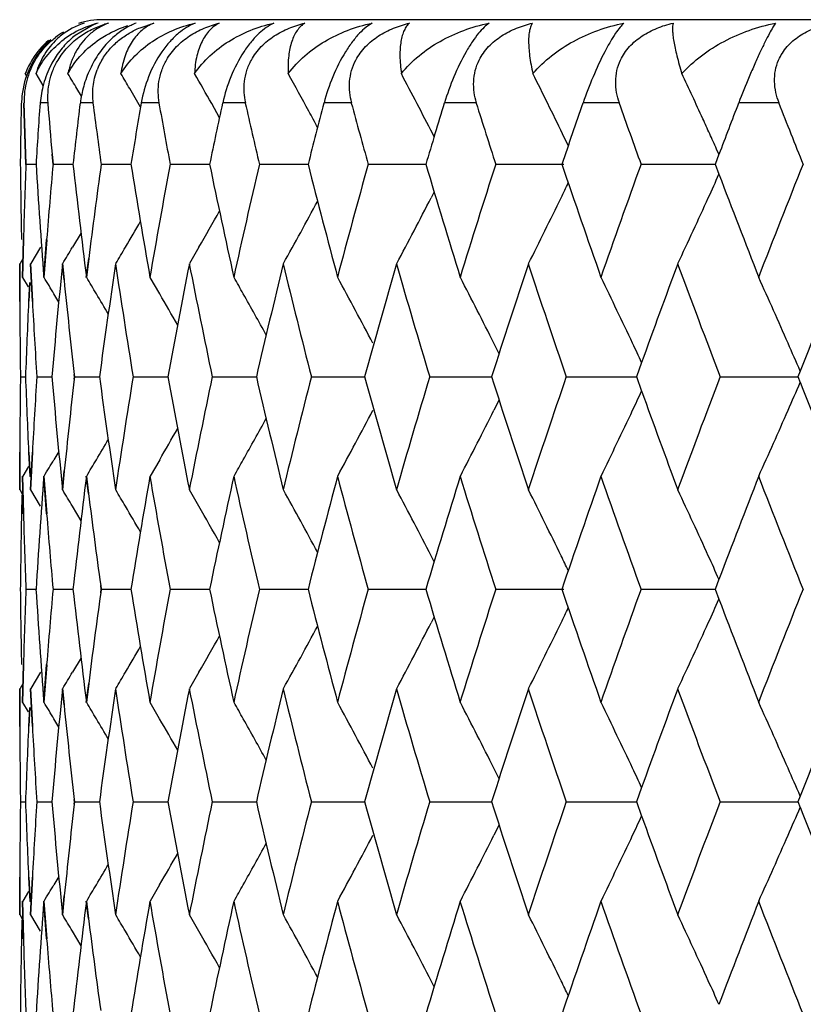
# Model space of a CAD drawing. Units: inches. Extents: x 0 to 11, y 0 to 8.5.
# Drawn here: x 4.9 to 5, y 6.4 to 6.5 of the extents above; entities that cross this region are included whole.
import ezdxf

# ---------------------------------------------------------------- set-up
doc = ezdxf.new("R2010")
doc.units = ezdxf.units.IN
doc.header["$LTSCALE"] = 0.605
doc.header["$MEASUREMENT"] = 0
doc.layers.get('0').update_dxf_attribs({"linetype": 'CONTINUOUS'})

msp = doc.modelspace()

# ---------------------------------------------------------------- linework, layer by layer
at = {"color": 7, "linetype": 'Continuous'}
for p, q in [((5.580115683200001, 6.4862493749), (4.9241156832, 6.4862493749)), ((4.9227746831, 6.4855590319), (4.920747437799999, 6.4843476958)), ((4.9285536541, 6.4852861328), (4.9301928649, 6.4858348398)), ((4.9149003886, 6.4795198803), (4.914752867, 6.479761877200001)), ((4.916903739499999, 6.4783309732), (4.9160366343, 6.479761877200001)), ((4.9214930464, 6.477060008400001), (4.920955906100001, 6.4779616226)), ((4.9146944794, 6.4725436499), (4.914572285899999, 6.4762331747)), ((4.9147356719, 6.4725598114), (4.9146134151, 6.4762493749)), ((4.9174958248, 6.4762493749), (4.9165567721, 6.4762493749)), ((4.9229248936, 6.4762493749), (4.9213677488, 6.4762493749)), ((4.9308593032, 6.4762493749), (4.9286959169, 6.4762493749)), ((4.9381037289, 6.4744675134), (4.9371518194, 6.4761553667)), ((4.9412386678, 6.4762493749), (4.9384855047, 6.4762493749)), ((4.953983994200001, 6.4762493749), (4.9506620076, 6.4762493749)), ((4.968998282699999, 6.4762493749), (4.965132755, 6.4762493749)), ((4.9861672656, 6.4762493749), (4.9817876157, 6.4762493749)), ((5.0053602766, 6.4762493749), (5.0004998363, 6.4762493749)), ((4.9148300734, 6.4688541623), (4.9146944794, 6.4725436499)), ((4.9148713266, 6.4688702849), (4.9147356719, 6.4725598114)), ((4.9638997802, 6.4721827249), (4.9637238587, 6.4725248176)), ((4.980018365299999, 6.471113045599999), (4.9793329778, 6.4725248176)), ((4.918080073, 6.4688541623), (4.9179718085, 6.4700839689)), ((4.9181233675, 6.4688702849), (4.9180150922, 6.4701001045)), ((4.9981309746, 6.4700676787), (4.9976640392, 6.4688541623)), ((4.9981314312, 6.470068039), (4.9978457688, 6.4707005089)), ((4.9148713266, 6.4688702849), (4.9160723214, 6.4688702668)), ((4.9181233675, 6.4688702849), (4.920516167200001, 6.468870251)), ((4.9239172917, 6.4688702849), (4.9274837482, 6.468870237000001)), ((4.9322090038, 6.4688702849), (4.9369220948, 6.4688702241)), ((4.9429353989, 6.4688702849), (4.9487591522, 6.468870212200001)), ((4.9560148426, 6.4688702849), (4.962904957, 6.468870200900001)), ((4.9713477926, 6.4688702849), (4.9794666607, 6.4688701875)), ((4.9888175557, 6.4688702849), (4.9976753522, 6.468870179600001)), ((4.9976640808, 6.4688863477), (4.9981311899, 6.467673629400001)), ((4.963899634200001, 6.4655590025), (4.9635351616, 6.4648490098)), ((4.9214698337, 6.4606413961), (4.9204296457, 6.458897439099999)), ((4.9143970888, 6.4552772403), (4.914521222, 6.4598135737)), ((4.9144373843, 6.4552612614), (4.9145617643, 6.4597975763)), ((4.9165944036, 6.4588974822), (4.9154018753, 6.4569349626)), ((4.9169649168, 6.4552772403), (4.9173166207, 6.4598136658)), ((4.9170073201, 6.4552612614), (4.9173592451, 6.4597976684)), ((4.9356244679, 6.4588974822), (4.9344995774, 6.4569349626)), ((4.914086463399999, 6.4523824291), (4.9140764666, 6.4569189458)), ((4.9144645045, 6.4575067797), (4.9141156832, 6.4569349626)), ((4.9141258308, 6.4523984199), (4.9141156832, 6.4569349626)), ((4.9155986423, 6.4523825462), (4.9153603901, 6.4569189458)), ((4.9156402473, 6.452398537100001), (4.9154018753, 6.4569349626)), ((4.9194040518, 6.454973645700001), (4.9192072247, 6.4569189458)), ((4.9194478296, 6.4549896504), (4.9192506627, 6.4569349626)), ((4.9220834444, 6.4552772403), (4.9223692722, 6.457545468099999)), ((4.9221276328, 6.4552612614), (4.9224135542, 6.4575294811)), ((4.9151341324, 6.4541196321), (4.9144373843, 6.4552612614)), ((4.915253534100001, 6.4546507805), (4.915146893, 6.4523826125)), ((4.9152902716, 6.454666783), (4.9151837232, 6.452398603400001)), ((4.9309010429, 6.4532988939), (4.9297593539, 6.4552612614)), ((4.9187969052, 6.452296818300001), (4.9181941311, 6.4532988505)), ((4.9717024451, 6.4460990237), (4.9710774775, 6.4473473656)), ((4.9888202831, 6.4450276813), (4.9881993551, 6.4433099133)), ((4.988833761, 6.4450436534), (4.9882126051, 6.4433258852)), ((4.9206610665, 6.4433099133), (4.9206267789, 6.4436126348)), ((4.920704847900001, 6.4433258852), (4.920670837699999, 6.443628606799999)), ((5.0078939614, 6.444004623500001), (5.0076136467, 6.4433099133)), ((4.9142070023, 6.4433258852), (4.9148078968, 6.4433258872)), ((4.9161775792, 6.4433258852), (4.9179761583, 6.443325890900001)), ((4.9206267427, 6.443039155), (4.9206610325, 6.4433418697)), ((4.9206708389, 6.443023169), (4.920704847900001, 6.4433258852)), ((4.920704847900001, 6.4433258852), (4.9236874875, 6.4433258942)), ((4.9277543531, 6.4433258852), (4.9318982529, 6.4433258971)), ((4.9372724439, 6.4433258852), (4.9425460295, 6.4433258998)), ((4.9491866819, 6.4433258852), (4.9555499594, 6.4433259023)), ((4.9634063925, 6.4433258852), (4.9708107803, 6.4433259046)), ((4.9798233551, 6.4433258852), (4.9882125876, 6.4433259069)), ((4.9881993447, 6.4433418697), (4.9888336988, 6.4416082581)), ((4.9983126268, 6.4433258852), (5.0076228264, 6.443325909099999)), ((5.0076136395, 6.4433418697), (5.0078939267, 6.4426472215)), ((4.9717017428, 6.4405533704), (4.9710774862, 6.439304729500001)), ((4.9140763147, 6.429732651799999), (4.914086345, 6.4342690237)), ((4.9141156832, 6.429716572899999), (4.9141258299, 6.434252985)), ((4.9151467823, 6.434269060599999), (4.915286207699999, 6.431323914)), ((4.9151837226, 6.434253021900001), (4.9153235793, 6.4313078498)), ((4.9153602295, 6.429732651799999), (4.915598518299999, 6.4342691158)), ((4.9154018753, 6.429716572899999), (4.9156402475, 6.4342530771)), ((4.918796861100001, 6.4343550359), (4.9181942018, 6.4333532046)), ((4.9187961651, 6.4343554677), (4.918194284, 6.433353161499999)), ((4.9309010705, 6.4333532046), (4.9297593539, 6.431390695299999)), ((4.9151334382, 6.4325327648), (4.9144373843, 6.431390695299999)), ((4.9192070566, 6.429732651799999), (4.9194369299, 6.432000899099999)), ((4.9192506627, 6.429716572899999), (4.9194805589, 6.4319848414)), ((4.9145210956, 6.4268381255), (4.9143969962, 6.4313746801)), ((4.9145617718, 6.426854175599999), (4.9144373843, 6.431390695299999)), ((4.9173164864, 6.4268382072), (4.9169648193, 6.4313746801)), ((4.9173592517, 6.4268542573), (4.9170073201, 6.431390695299999)), ((4.9223456101, 6.4292917948), (4.922083342900001, 6.4313746801)), ((4.9223901932, 6.4293078254), (4.9221276328, 6.431390695299999)), ((4.9144651143, 6.429145134400001), (4.9141156832, 6.429716572899999)), ((4.9165943179, 6.4277543197), (4.9154018753, 6.429716572899999)), ((4.9356243631, 6.4277543197), (4.9344995774, 6.429716572899999)), ((4.9143446752, 6.429106458300001), (4.9142949993, 6.426838233400001)), ((4.9143827956, 6.4291224902), (4.9143332768, 6.4268542836)), ((4.9214700465, 6.4260103059), (4.9204294126, 6.4277542761)), ((4.963900192, 6.421093227999999), (4.9635349759, 6.4218029982)), ((4.9981310917, 6.4189781653), (4.997663902699999, 6.417765303099999)), ((4.9148713393, 6.4177814411), (4.9160723011, 6.417781460800001)), ((4.9181233967, 6.4177814411), (4.9205161307, 6.417781477999999)), ((4.9238091087, 6.4173404867), (4.9238721072, 6.4177976438)), ((4.9238722831, 6.417765303099999), (4.9238093005, 6.4182225087)), ((4.9239173371, 6.4177814411), (4.9238547238, 6.4182386419)), ((4.9238547346, 6.417324279), (4.9239173371, 6.4177814411)), ((4.9239173371, 6.4177814411), (4.927483696, 6.417781493300001)), ((4.9322090651, 6.4177814411), (4.936922027300001, 6.4177815072)), ((4.9429354757, 6.4177814411), (4.94875907, 6.4177815202)), ((4.9560149343, 6.4177814411), (4.9629048608, 6.4177815324)), ((4.971347898399999, 6.4177814411), (4.9794664844, 6.417781546900001)), ((4.9888176748, 6.4177814411), (4.9976752271, 6.4177815555)), ((4.9976638578, 6.4177976438), (4.9981309692, 6.4165849334)), ((4.9638993762, 6.4144704102), (4.9635348794, 6.4137604099)), ((4.9214696411, 6.4095532214), (4.9204294902, 6.407809404)), ((4.9143962613, 6.4041875101), (4.914520505400001, 6.4087242789)), ((4.9144373843, 6.4041712027), (4.9145617719, 6.4087079961)), ((4.916964046, 6.4041875101), (4.9173158737, 6.4087242917)), ((4.9170073201, 6.4041712027), (4.9173592594, 6.4087080089)), ((4.9165942455, 6.4078094475), (4.9154018753, 6.405847265499999)), ((4.9356243188, 6.4078094475), (4.9344995774, 6.405847265499999)), ((4.9140857223, 6.401294136000001), (4.9140758714, 6.405831006900001)), ((4.914464524900001, 6.4064190932), (4.9141156832, 6.405847265499999)), ((4.914125833, 6.4013104286), (4.9141156832, 6.405847265499999)), ((4.915597882, 6.401294278099999), (4.9153597604, 6.405831006900001)), ((4.9156402726, 6.401310570700001), (4.9154018753, 6.405847265499999)), ((4.9194035652, 6.4038833284), (4.919206565400001, 6.405831006900001)), ((4.9194480775, 6.4038996034), (4.9192506627, 6.405847265499999)), ((4.922082537, 6.4041875101), (4.9223684181, 6.4064558571)), ((4.9221276328, 6.4041712027), (4.9224135589, 6.4064395608)), ((4.9151341069, 6.4030295843), (4.9144373843, 6.4041712027)), ((4.9152528907, 6.4035626727), (4.9151461757, 6.401294325499999)), ((4.9152902598, 6.4035789503), (4.9151837012, 6.401310618099999)), ((4.930900701000001, 6.4022093765), (4.9297593539, 6.4041712027)), ((4.9187966879, 6.4012070502), (4.918193775, 6.4022093324)), ((4.9717019026, 6.3950099225), (4.9710767329, 6.396258664099999)), ((4.9888194387, 6.3939383576), (4.9881985981, 6.392220807799999)), ((4.9888331981, 6.393954670299999), (4.9882121299, 6.3922371193)), ((5.0078933925, 6.3929157578), (5.0076129262, 6.392220807799999)), ((4.91420702, 6.3922371193), (4.9148078483, 6.3922371159)), ((4.9161776631, 6.3922371193), (4.917976044, 6.3922371097)), ((4.9206602849, 6.392220807799999), (4.9206259928, 6.3925235578)), ((4.9206260549, 6.3919506487), (4.9206603433, 6.392253409099999)), ((4.920670982, 6.391934360700001), (4.920704997300001, 6.3922371193)), ((4.920704997300001, 6.3922371193), (4.9206709839, 6.3925398696)), ((4.920704997300001, 6.3922371193), (4.9236873086, 6.392237104199999)), ((4.927754567, 6.3922371193), (4.9318980111, 6.392237099299999)), ((4.9372727206, 6.3922371193), (4.942545726600001, 6.3922370947)), ((4.9491870192, 6.3922371193), (4.9555495978, 6.392237090399999)), ((4.963406788, 6.3922371193), (4.9708103631, 6.3922370863)), ((4.9798238057, 6.3922371193), (4.9882121124, 6.3922370823)), ((4.988198616, 6.392253409099999), (4.9888331918, 6.3905196347)), ((4.998313129, 6.3922371193), (5.0076223013, 6.3922370784)), ((5.0076129386, 6.392253409099999), (5.0078933976, 6.3915584874)), ((4.9717012708, 6.3894648495), (4.971076733299999, 6.3882156114)), ((4.9140760254, 6.3786433775), (4.9140858743, 6.383180109800001)), ((4.9141156832, 6.3786271816), (4.9141258325, 6.3831638793)), ((4.9151463169, 6.383180069400001), (4.9152858003, 6.380236100399999)), ((4.9151836997, 6.3831638389), (4.9153235037, 6.380219892)), ((4.9153599233, 6.3786433775), (4.915598045299999, 6.3831801226)), ((4.9154018753, 6.3786271816), (4.9156402747, 6.383163892100001)), ((4.9187960117, 6.383267392200001), (4.9181939263, 6.3822647053)), ((4.9309007252, 6.382264749), (4.9297593539, 6.3803027466)), ((4.915133394700001, 6.3814447937), (4.9144373843, 6.3803027466)), ((4.919206736, 6.3786433775), (4.9194365254, 6.380911706)), ((4.9192506627, 6.3786271816), (4.9194805789, 6.380895492400001)), ((4.9145206631, 6.3757498396), (4.914396398, 6.380286493200001)), ((4.9145617682, 6.375766059199999), (4.9144373843, 6.3803027466)), ((4.9173160246, 6.3757499358), (4.9169641898, 6.380286493200001)), ((4.9173592406, 6.375766155499999), (4.9170073201, 6.3803027466)), ((4.9223451967, 6.3782022426), (4.9220826869, 6.380286493200001)), ((4.9223903522, 6.378218480499999), (4.9221276328, 6.3803027466)), ((4.9144651401, 6.3780557293), (4.9141156832, 6.3786271816)), ((4.9165941907, 6.376665239199999), (4.9154018753, 6.3786271816)), ((4.9356242429, 6.376665239199999), (4.9344995774, 6.3786271816)), ((4.9143441886, 6.378018160599999), (4.914294595699999, 6.3757498339)), ((4.9143827956, 6.3780343971), (4.914333277, 6.3757660536)), ((4.9214699559, 6.374921257), (4.9204292862, 6.3766651951)), ((4.9639001332, 6.370004407000001), (4.963534832200001, 6.3707143026))]:
    msp.add_line(p, q, dxfattribs=at)
for centre, radius, start, end in [((4.9241156832, 6.4762493749), 0.01, 90, 107.3590456884), ((4.924434808, 6.477647722), 0.008592049000000001, 107.6603953909, 128.4182703748), ((4.9265957731, 6.474063874500001), 0.0121714701, 104.7390025457, 118.0027445422), ((4.9262013658, 6.477647498), 0.0086217471, 108.265355261, 113.4186400151), ((4.9277513163, 6.4747295653), 0.011499827, 105.0519919428, 107.5788891615), ((4.9239859229, 6.4762765685), 0.0098713238, 130.6865343257, 148.0484086525), ((4.9244890834, 6.4761480467), 0.0100358902, 120.8053345418, 127.397073318), ((4.924460644, 6.477613240499999), 0.0086351196, 128.4104121669, 133.2655152985), ((4.9263408596, 6.474530526000001), 0.0116397679, 117.9733567574, 126.4792400499), ((4.9269084045, 6.476467350499999), 0.0100028671, 128.018804868, 132.6425259312), ((4.9320197456, 6.476632416499999), 0.0100615127, 129.8326404007, 134.3648927039), ((4.9239039537, 6.4763303115), 0.0097733327, 148.0614371779, 159.4444590477), ((4.924132312699999, 6.4764945562), 0.0095345839, 149.0807750097, 156.9825394105), ((4.9309586183, 6.4773002374), 0.0081159778, 149.7103769136, 158.8945071186), ((4.9246974507, 6.4760377391), 0.0104005972, 155.2655436851, 174.1360503671), ((4.9240181075, 6.47654622), 0.009409270400000001, 157.000168429, 173.2842918366), ((4.2901386456, 6.101539452999999), 0.7345910876, 30.825432484, 30.9890854337), ((4.2906166604, 6.105320299700001), 0.737722158, 30.3395981077, 30.5017379817), ((4.290258442, 6.110213254700001), 0.7432258547, 29.4964740007, 29.81641202050001), ((4.2888831454, 6.1163578337), 0.7512255365, 28.5384358571, 28.9304940836), ((4.2842631471, 6.122899035), 0.7641367983, 27.2287037099, 27.8406647322), ((4.2793040901, 6.131830329500001), 0.7785326620999999, 26.2490847228, 26.5454005345), ((4.2658900442, 6.1397552733), 0.8032956086, 24.6150072473, 25.0408683295), ((4.289840831999999, 6.104866338099999), 0.7386210411, 30.1388182003, 30.33959037280001), ((4.9245946865, 6.476051243300001), 0.0102969915, 174.1523786892, 178.8974638788), ((4.9240444063, 6.4765443796), 0.009435604, 173.2918681305, 181.7916473745), ((5.928665684099999, 6.4568900001), 1.0145892069, 178.9075880121, 179.1159732953), ((5.9411813792, 6.4052292077), 1.0271177876, 176.0360195038, 176.4485311862), ((5.9498364923, 6.5603064113), 1.0358015325, 184.6556665942, 184.99702325), ((5.969832815499999, 6.3514691659), 1.0558950345, 173.2141071491999, 173.61717213), ((5.9853386674, 6.615364723200001), 1.0715298525, 187.4605684069, 187.8586846607), ((6.0147826577, 6.2939980139), 1.1012986877, 170.4752888583, 170.8643344092), ((6.0369456535, 6.6747507416), 1.123805559, 190.1745531462, 190.5570052451), ((6.077365984, 6.231024324), 1.1650047786, 167.8495852302, 168.2205503799), ((6.1067871527, 6.7403821515), 1.1951521538, 192.7687749453, 193.1317590483), ((6.1593448223, 6.1605443952), 1.2492511333, 165.3625149509, 165.7120230454), ((6.1969122872, 6.814382369400001), 1.288151954, 195.2188841585, 195.5593014672), ((6.2633077845, 6.0801948042), 1.3572596488, 163.034690965, 163.3600835034), ((6.3103159485, 6.8993052627), 1.4065039353, 197.5054758175, 197.8209421079), ((4.2761938965, 6.1302966827), 0.7820004245000001, 25.9528683632, 26.2490801794), ((6.3930310024, 5.9870396517), 1.493639917, 160.8818204279, 161.1811318617), ((6.451375491499999, 6.9983909212), 1.5555147259, 199.6139939237, 199.9027952617), ((6.555746580599999, 5.8765804931), 1.6668561269, 158.9151126985, 159.1426707227), ((6.626579185900001, 7.1159889197), 1.7429269158, 201.5343074062, 201.7953181226), ((4.2870505186, 6.115359707000001), 0.7533123465, 28.3689371, 28.5385360265), ((4.2625041768, 6.1382024088), 0.8070205897, 24.4731964595, 24.6151118436), ((5.9286914061, 6.4568896163), 1.0146149319, 179.115974034, 179.3243408338), ((4.260458156, 6.1372711366), 0.8092685819, 24.331366421, 24.4731966182), ((5.9294925336, 6.4809086001), 1.0154165442, 180.678382107, 180.9343762653), ((5.9329100863, 6.4296701008), 1.0188348848, 177.7940678384, 178.0493478267), ((5.9431205658, 6.5326820503), 1.0290636971, 183.5542696699, 184.313787075), ((5.950504702100001, 6.377423080700001), 1.0364679542, 174.937340296, 175.4406515661), ((5.972057457899999, 6.5865707466), 1.058139053, 186.3855484714, 187.1276089221), ((5.9835375522, 6.322663051), 1.0697062143, 172.1433655406, 172.7561231005), ((6.0175105178, 6.6442327391), 1.1040696756, 189.1383087125, 189.8543718), ((6.0325099488, 6.2638442242), 1.1192882243, 169.4443911913, 170.1522293732), ((6.0806530941, 6.7074544776), 1.168373289, 191.7819857473, 192.4645892571), ((6.100597759299999, 6.1988246125), 1.1887913251, 166.8692866914, 167.5419045147), ((6.1632681655, 6.7782495278), 1.2533130152, 194.2903808976, 194.9333255103), ((6.1887580136, 6.125645528400001), 1.2796827812, 164.4414260802, 165.0729730933), ((6.2679738617, 6.858996106499999), 1.3621455905, 196.6421678674, 197.2405777977), ((6.29988325, 6.0418004649), 1.3955417541, 162.1795027558, 162.765448856), ((6.398589601599999, 6.952652785), 1.4995309658, 198.820951382, 199.3712265475999), ((6.4381982989, 5.9441260878), 1.5414983814, 160.0974015522, 160.6344648061), ((6.609953796, 5.828399107899999), 1.7250216421, 158.2046616078, 158.6906631044), ((4.2603827406, 6.8004838793), 0.8093433934, 335.4995591443, 335.7190830465), ((6.5632606424, 7.0640832789), 1.6749185181, 200.8592326976, 201.3143136014), ((4.2741472806, 6.8084212652), 0.7842685779, 334.0185656766, 334.1630021624999), ((4.2848759527, 6.8145030354), 0.7634372263, 332.0717149711, 332.7418898213), ((4.2779635168, 6.8065578273), 0.7800216909000001, 333.3703350277, 334.0188077191), ((4.2656280068, 6.7980899754), 0.8035776686, 334.8781228433, 335.499782956), ((5.930164814199999, 6.4809195887), 1.0160889147, 180.9343776244, 181.1902210788001), ((5.932208060700001, 6.429694034700001), 1.0181324513, 178.049349174, 178.3047644944), ((4.2884357344, 6.821609443400001), 0.7517271851, 330.9799625445, 331.6326124395), ((4.2898183145, 6.827757357599999), 0.7437225259, 330.2666377666, 330.6541487094), ((4.2901655888, 6.8326643835), 0.7382351422, 329.5824522665999, 329.8626049927), ((4.2905975493, 6.835905946), 0.7340461452, 328.9171647205, 329.0958621121), ((4.2911253332, 6.8321012933), 0.7371224069, 329.4053732358, 329.5824265524), ((5.9570823563, 6.352818635299999), 1.0430731831, 174.2722575825, 175.0230777197), ((5.9948950196, 6.2970777616), 1.081173738, 171.4982033331, 172.2267415312), ((6.0077833222, 6.6186397014), 1.0942124935, 188.499250909, 189.2204650618), ((6.0497992823, 6.2366128713), 1.1368769664, 168.8264309811, 169.5247211901), ((6.067443745499999, 6.6806682652), 1.1548728276, 191.1713426146, 191.8603916313), ((6.1232785601, 6.169527348099999), 1.2120826227, 166.2842257584, 166.9454982455), ((6.1461847753, 6.7498643603), 1.2356752621, 193.7138588554, 194.3643145513), ((6.2175351478, 6.0936299363), 1.309555568, 163.8940771693, 164.5128726543), ((6.2464428734, 6.8285235929), 1.3396622057, 196.104304043, 196.7110585021), ((6.3357835783, 6.0062599088), 1.4332516444, 161.6735206088, 162.2456872352), ((6.371771689199999, 6.9194726724), 1.4711847183, 198.3251397859, 198.884374742), ((6.4849968114, 5.903169898400001), 1.5912743512, 159.635519209, 160.0915548829), ((6.527390298899999, 7.0263889981), 1.6365223575, 200.3635512368, 200.8726211743), ((6.6664946258, 5.7817894748), 1.7859158665, 157.7883009384, 158.2356727281), ((4.2903845136, 6.074957301), 0.7329988020999999, 31.0747385332, 31.2540033049), ((5.9659807568, 6.5618649999), 1.052021179, 185.831641649, 186.4539677945), ((4.290939506, 6.078039792), 0.7353193106, 30.6861354607, 30.8641074023), ((4.291052676100001, 6.0883368221), 0.7453618227, 29.3171928316, 29.4903485973), ((4.287009301, 6.0940266325), 0.7570404109000001, 27.821152195, 28.5005309343), ((4.2820461382, 6.1016185934), 0.7709037362000001, 26.6456938887, 27.3056886592), ((4.2727134719, 6.1098563512), 0.7906828583, 25.2668600369, 25.9026763614), ((4.2566955728, 6.1184896143), 0.8186940720999999, 23.6836059125, 24.2898092661), ((4.2901782824, 6.0775881873), 0.736204414, 30.4648851266, 30.6861269171), ((4.2901701977, 6.081864824), 0.7406073187000001, 29.7654609064, 30.10102873), ((4.2893088637, 6.087359334299999), 0.7473609129000001, 28.8808473301, 29.3170736961), ((5.9294433754, 6.45688876), 1.015366912, 180.2542869881, 180.5102726495), ((5.9346009374, 6.4055851283), 1.0205275857, 177.3717134484, 177.8815236672), ((5.940366780700001, 6.508487195700001), 1.0263028156, 183.1337367773, 183.6411261004), ((5.9297472878, 6.4568914909), 1.0156708366, 180.5102740148, 180.7661835314), ((4.2682639088, 6.1077525613), 0.7956047008, 25.0838027144, 25.2670970209), ((4.2506231306, 6.1158228679), 0.8253262726, 23.4306846474, 23.6838095186), ((5.929609811000001, 6.429751749299999), 1.0155335172, 179.2332308396, 179.4891901358), ((5.934414885800001, 6.4810491997), 1.0203410451, 182.1178829819, 182.6277923825), ((5.9395776828, 6.378201722000001), 1.0255129848, 176.3581447118, 176.8659318724), ((5.9556235146, 6.5336871317), 1.041607201, 184.9758822721, 185.7277687648), ((5.9645380886, 6.3249327788), 1.0505712799, 173.5450998706, 174.150591306), ((5.9927087767, 6.5892518401), 1.0789640328, 187.7720090778, 188.5020483687), ((6.005162947100001, 6.2684116828), 1.0915619814, 170.7782001813, 171.5011763376), ((6.0468325625, 6.649461812899999), 1.1338547904, 190.4738587887, 191.1740186466), ((6.0639886003, 6.206678605800001), 1.1513486212, 168.1381218276, 168.8292904694), ((6.1194518409, 6.716203638400001), 1.2081468343, 193.0529541729, 193.7163886674), ((6.141798068200001, 6.137875440499999), 1.2311558062, 165.6340905816, 166.2869440851), ((6.212732607, 6.7916525988), 1.3045618024, 195.4854956429, 196.1066669542), ((6.2409849008, 6.0597264335), 1.333975208, 163.2872810339, 163.8966316654), ((6.329837145599999, 6.878444104700001), 1.4269944918, 197.7526374253, 198.3273193993), ((6.3650403511, 5.969436136000001), 1.4640852318, 161.1139381474, 161.6758936416), ((6.5190887964, 5.863377165499999), 1.6276560502, 159.1256981959, 159.6375491483), ((4.250586742099999, 6.7708489516), 0.8253676092, 336.3159514371, 336.5690477296), ((6.6578166915, 7.1013462659), 1.7765528225, 201.7627854265, 202.2125230413), ((4.26822963, 6.7789195772), 0.7956443507, 334.7326519273, 334.9159255716), ((6.4785093365, 6.981091692200001), 1.5843607007, 199.9070559742, 200.3650933766), ((5.9291898567, 6.429755517699999), 1.015113546, 179.4891915026, 179.745244561), ((4.286955619900001, 6.7926578613), 0.7571031120999999, 331.499243613, 332.1785766623), ((4.2819905725, 6.7850653659), 0.7709677911, 332.6940923705, 333.3540424626), ((4.2726554406, 6.776827023099999), 0.7907487842, 334.097112741, 334.7328857137), ((4.256634271, 6.7681931597), 0.8187626241, 335.7099897209, 336.316151393), ((4.2892555238, 6.799326269400001), 0.7474239054, 330.6826885018999, 331.1188619526), ((4.2901134354, 6.8048237692), 0.7406748097, 329.8987307851, 330.2342490937), ((4.2901187572, 6.8091028553), 0.7362755608, 329.3136306773, 329.5348308724001), ((4.290316038, 6.8117397087), 0.7330807152, 328.7457632148, 328.9250173906), ((4.2908641523, 6.8086606365), 0.7354088593000001, 329.1356626995, 329.3136223247), ((4.2909612976, 6.7983700984), 0.7454684195, 330.5094316621, 330.6825717319), ((5.943768297, 6.353918335099999), 1.0297135503, 175.6860648344, 176.4451182803), ((5.9734035179, 6.299914837), 1.0594954233, 172.8724979649, 173.6136236446), ((6.0195909399, 6.2420644208), 1.1061801839, 170.1459668402, 170.8606785743), ((6.0345970874, 6.6231751298), 1.1214075562, 189.8480279444, 190.5545414706), ((6.083526457400001, 6.1785735729), 1.1713136368, 167.5359499674, 168.2168541961), ((6.1035123026, 6.6884806337), 1.1917782867, 192.4585367337, 193.1294809881), ((6.16702306, 6.1074169388), 1.2571950883, 165.0673789981, 165.708351767), ((6.1926007649, 6.762044550800001), 1.283663381, 194.9276182613, 195.5572181725), ((6.2727410503, 6.0261972452), 1.3671309201, 162.7602561968, 163.3564965715), ((6.3048037322, 6.8463960049), 1.4006990367, 197.2352590445, 197.8190580967), ((6.4045619012, 5.9319252289), 1.5058530892, 160.6297035932, 161.1776800631), ((6.444418508200001, 6.9447348828), 1.5480992766, 199.3663290117, 199.9011117187), ((6.5700350589, 5.8199499688), 1.682181435, 158.6864644629, 159.1395883766), ((6.6178084562, 7.0613444604), 1.7334629115, 201.3101906815, 201.793834026), ((4.2905574866, 6.0507259578), 0.7340905911, 30.9038674475, 31.0825331877), ((4.2910914167, 6.0545346334), 0.7371595461, 30.4173056005, 30.5943293732), ((4.2883699556, 6.0650100349), 0.7518002568000001, 28.3671718063, 29.0197419197), ((4.284806538, 6.072116062), 0.7635137495000001, 27.2579269512, 27.9279960149), ((4.2778921455, 6.0800621803), 0.7800996228, 25.981014723, 26.6293853824), ((4.265553992, 6.0885310057), 0.8036576538, 24.500046541, 25.1216091988), ((5.9842919311, 6.564081412799999), 1.0704663608, 187.2336985436, 187.8313323309), ((4.290108161, 6.0539577553), 0.7382995373000001, 30.1371356004, 30.4172792403), ((4.2897551066, 6.0588623563), 0.743793183, 29.3456120518, 29.7330961931), ((5.9297545362, 6.405732624), 1.0156788458, 178.8093191112, 179.0652709653), ((5.931806275900001, 6.4569375925), 1.0177303749, 181.6947749398, 181.9502961734), ((5.950724909400001, 6.5092406411), 1.0366885404, 184.5590331858, 185.0622494152), ((5.928967104500001, 6.4057454955), 1.0148913089, 179.065272327, 179.3214048226), ((5.9323914997, 6.456957544700001), 1.0183159386, 181.9502975245, 182.2057052228), ((4.2740476139, 6.0781849179), 0.7843780017, 25.83683071079999, 25.9812600235), ((4.2602780843, 6.0861231004), 0.8094570676, 24.280767185, 24.5002739348), ((5.927899374400001, 6.429752663099999), 1.01382304, 180.675648509, 180.9320652394), ((5.9313120403, 6.3785948588), 1.0172378474, 177.7913616738, 178.0470568582), ((5.940895605900001, 6.4814051542), 1.0268316826, 183.5514843864, 184.3127084033), ((5.94833747, 6.326476890099999), 1.0342969433, 174.9346114875, 175.4390180975), ((5.9697792277, 6.5351762543), 1.0558412701, 186.3828055466, 187.1265340768), ((6.015149059, 6.5927122548), 1.1016699236, 189.1356403327, 189.8533134394), ((6.0296931758, 6.2132282399), 1.1164328529, 169.4417624549, 170.1514683058), ((6.0781760114, 6.6557958404), 1.1658323141, 191.7794205627, 192.4635588231), ((6.0976343236, 6.148374520700001), 1.1857606174, 166.8668115804, 167.5412036736), ((6.160639322100001, 6.7264363764), 1.2505869708, 194.2879432287, 194.9323329129001), ((6.1856020605, 6.075382219600001), 1.2764213922, 164.4391249382, 165.0723378014), ((6.265151624600001, 6.8070071625), 1.3591840029, 196.6398773593, 197.239631265), ((6.2964811071, 5.9917514174), 1.3919849692, 162.1773907917, 162.7648827409), ((6.3955243536, 6.9004606975), 1.4962738807, 198.8188230664, 199.370332627), ((6.4344849573, 5.8943271002), 1.5375680579, 160.0954892301, 160.6339699687), ((6.6058475721, 5.7788970908), 1.7206200823, 158.2029552874, 158.6902403603), ((5.980885719600001, 6.2718880643), 1.0670367231, 172.1653704832, 172.754933377), ((4.260157976399999, 6.7495158851), 0.8095977084999999, 335.498381522, 335.7178311242), ((6.5596873323, 7.0115740363), 1.6710738453, 200.8573348423, 201.3135026051), ((4.273918753999999, 6.7574626067), 0.7845306944, 334.0173377914, 334.1617233796), ((5.927762105, 6.4297504542), 1.0136857527, 180.9320666189, 181.1885357914), ((5.9298030797, 6.3786463358), 1.015728009, 178.0470581916, 178.3030977345), ((4.2881279109, 6.770706216900001), 0.7520858509, 330.9790498487, 331.6313240665), ((4.2845659998, 6.7635931117), 0.7637943435, 332.0708224818, 332.740614157), ((4.277644419700001, 6.7556432976), 0.7803845564, 333.3694707394, 334.0175737907), ((4.2652965795, 6.7471705368), 0.8039491786, 334.8772935407, 335.498600504), ((4.2895111949, 6.7768602776), 0.7440837884, 330.2655930264, 330.6528856415), ((4.2898503799, 6.781777121799999), 0.7386084842, 329.5813952334, 329.8613844225001), ((4.2902382254, 6.7850488238), 0.7344729186, 328.9162318302, 329.0947965273), ((4.2907630078, 6.7812416522), 0.7375503645, 329.4044488826, 329.5813708184), ((5.953839874, 6.3020166437), 1.0398188624, 174.2701067528, 175.0233424926), ((5.9915584014, 6.246449289199999), 1.0778063188, 171.4961407044, 172.2270194016), ((6.004109323400001, 6.5669590021), 1.0904919128, 188.4969733711, 189.2207082561), ((6.046323170499999, 6.1861721016), 1.1333417436, 168.8244783095, 169.5250087101), ((6.06359075, 6.628774474400001), 1.1509374004, 191.1691409858, 191.8606029364), ((6.1196129647, 6.1192943534), 1.2083191953, 166.2824009732, 166.9457920539), ((6.142094942999999, 6.697732004), 1.2314551182, 193.7117547403, 194.3644927522), ((6.213623217, 6.043631554299999), 1.3054952134, 163.8923941708, 164.5131695892), ((6.242049193300001, 6.7761190999), 1.3350764448, 196.1023152092, 196.7112030933), ((6.331558500700001, 5.9565311412), 1.4288137294, 161.6719894005, 162.2459844135), ((6.3669938664, 6.8667524065), 1.4661366653, 198.3232801313, 198.8844858264), ((6.4804726637, 5.853720921799999), 1.5864628019, 159.6341549729, 160.0916289099), ((6.522128606, 6.9732961037), 1.6308925083, 200.3618310413, 200.8726993386), ((6.6614131598, 5.7327358526), 1.7804425602, 157.7870928034, 158.2358854196), ((4.2897874807, 6.0235159028), 0.7336914776000001, 31.0742235347, 31.2532685521), ((5.9623495611, 6.5103693348), 1.0483680747, 185.8297643848, 186.4541899353), ((4.2903380193, 6.026601179), 0.7360144283, 30.6856242062, 30.8633779444), ((4.2904339544, 6.036907462699999), 0.746067412, 29.31669550860001, 29.4896388375), ((4.2863966099, 6.0426142537), 0.7577326521, 27.8212034249, 28.4998430771), ((4.2814152682, 6.050212968899999), 0.7716090714, 26.6457437225, 27.3050202868), ((4.2720583945, 6.058458055599999), 0.7914067763, 25.2669081168, 25.9020323201), ((4.2560082445, 6.067098999600001), 0.8194441901999999, 23.6836518283, 24.2891950589), ((4.2895875909, 6.0261559877), 0.7368869751, 30.4645702033, 30.68561579), ((4.2895757654, 6.0304384586), 0.7412902287, 29.7652691298, 30.1005239516), ((4.2887083138, 6.035940176900001), 0.7480456623999999, 28.8807665948, 29.3165779821), ((5.9259842197, 6.4057585133), 1.0119083454, 180.2527806112, 180.5096632055), ((5.9311129098, 6.3546309085), 1.0170377963, 177.3702493659, 177.881855281), ((5.9367626387, 6.457174320499999), 1.0226925439, 183.1322080953, 183.6414352746), ((5.9262442616, 6.4057613636), 1.0121684024, 180.5096936053, 180.7665126065), ((4.2676597377, 6.0563783248), 0.7962723134, 25.0839794135, 25.2671425423), ((4.249997154, 6.064459182), 0.8260093891, 23.4309255116, 23.6838537489), ((5.9274925158, 6.378713560800001), 1.0134164826, 179.2344714549, 179.4909756631), ((5.9325859501, 6.4299155499), 1.0185124507, 182.1191432472, 182.6299986377), ((5.937871812899999, 6.327245223099999), 1.0238028956, 176.359453413, 176.8681176927), ((5.953907023099999, 6.4824717263), 1.0398869403, 184.9771136417, 185.7302913251), ((5.9630177842, 6.274041508), 1.0490391236, 173.5464733985, 174.1528848226), ((5.9909250718, 6.5379424553), 1.0771676125, 187.7731905857, 188.5044944337), ((6.0037864065, 6.2175728067), 1.0901638805, 170.7795594958, 171.5035025144), ((6.044954912300001, 6.598048861100001), 1.1319502081, 190.4749776909, 191.1763616168), ((6.062567316799999, 6.1559154611), 1.1498914193, 168.1394345731, 168.8315161364), ((6.117449549400001, 6.6646737398), 1.2060973377, 193.0539998882, 193.7186059961), ((6.1403152513, 6.0871943884), 1.2296188237, 165.635344187, 166.2890480405), ((6.210569340399999, 6.739987756900001), 1.302323916, 195.4864599071, 196.1087405098), ((6.2394226954, 6.009135630199999), 1.3323363779, 163.2884652289, 163.8985969368), ((6.327468485900001, 6.826620440399999), 1.4245151694, 197.7535142469, 198.3292354369), ((6.363379295800001, 5.9189456259), 1.462320494, 161.1150449484, 161.677707434), ((6.5173071912, 5.8129990442), 1.6257386581, 159.1267217318, 159.6392025012), ((4.2501186471, 6.719954904400001), 0.8258740359000001, 336.3165845018, 336.5695536017), ((6.6549342911, 7.0491323078), 1.7734592075, 201.7635326878, 202.2140877051), ((4.2677960587, 6.7280245816), 0.7961186612000001, 334.7333150811, 334.9165179114), ((6.4760719036, 6.929148313400001), 1.5817784771, 199.9079879786, 200.3668132086), ((4.2866432083, 6.741722510700001), 0.7574504781, 331.5003758874, 332.179291155), ((4.2816681618, 6.7341271951), 0.7713229849, 332.695192856, 333.3547362665), ((4.2723197989, 6.725885792300001), 0.7911147993000001, 334.0981734765, 334.7335537692), ((4.2562811122, 6.7172487218), 0.8191435536, 335.7110016467, 336.3167879860999), ((5.927691644099999, 6.3787118209), 1.0136156185, 179.4909773174, 179.747424053), ((4.2889536715, 6.7483916417), 0.7477621264000001, 330.6837237638, 331.1197072619), ((4.2898285926, 6.7538845452), 0.7409957841, 329.899780649, 330.2351698951001), ((4.2898498256, 6.758157935), 0.7365797824, 329.3146908379001, 329.5358248519), ((4.2900901265, 6.7607712295), 0.7333358262999999, 328.7469414083001, 328.9260848242), ((4.2906362227, 6.757691411000001), 0.7356654165000001, 329.1368324494, 329.3146820081), ((4.2907257473, 6.7473983462), 0.7457306525, 330.5105699287, 330.6836025692), ((5.9429567569, 6.3029260781), 1.0288976149, 175.68799451, 176.4476774429), ((5.9725879361, 6.248963779099999), 1.0586696044, 172.8743885643, 173.6161178888), ((6.0187625527, 6.1911558807), 1.1053336982, 170.1477966976, 170.8630792133), ((6.0339944852, 6.5720198236), 1.1208030217, 189.8499102042, 190.5568369761), ((6.082676902699999, 6.1277096995), 1.1704360631, 167.5377001088, 168.2191362576), ((6.1028572173, 6.6372858049), 1.191116299, 192.4603186025, 193.1316671725), ((6.166144277000001, 6.0566005739), 1.2562762536, 165.0690335965, 165.7104946104), ((6.1918780292, 6.7108024814), 1.2829260779, 194.9292843043, 195.5592761623), ((6.2718252533, 5.9754317673), 1.3661608834, 162.7618027176, 163.3584840822), ((6.3039939472, 6.795096175299999), 1.3998635844, 197.2367974343, 197.8209732131), ((6.403601679099999, 5.8812143414), 1.5048222805, 160.631132671, 161.1795004784), ((6.4434961124, 6.893362865199999), 1.5471356229, 199.3677313234, 199.9028732374), ((6.5689132951, 5.7693402813), 1.680962614, 158.6877630556, 159.1412346819), ((6.6167385734, 7.0098801177), 1.7323301365, 201.3114514896, 201.7954347099), ((4.2904376473, 5.9995455402), 0.734240219, 30.9051850666, 31.0837885605), ((4.2909709753, 6.0033554335), 0.73730893, 30.4186110371, 30.595573277), ((4.288308038299999, 6.013867976799999), 0.7518799499, 28.3685004575, 29.0209625299), ((4.2847486607, 6.0209780009), 0.7635876815000001, 27.2592357111, 27.9291886342), ((4.2778337031, 6.0289258956), 0.7801728845, 25.9822806259, 26.6305401711), ((4.2654946284, 6.0373966144), 0.8037305066, 24.5012595924, 25.1227170864), ((5.9838190171, 6.5129722971), 1.0699951583, 187.2358451621, 187.8337025289), ((4.2900317261, 6.0028043452), 0.7383979145, 30.1384865335, 30.4185858715), ((4.2896894118, 6.0077165233), 0.7438782709999999, 29.3469582542, 29.7343869543), ((5.9290961272, 6.354697539199999), 1.0150198754, 178.811556146, 179.0676839511), ((5.931132691599999, 6.4058689002), 1.0170580979, 181.6969998022, 181.9527002226), ((5.9504670183, 6.4581728122), 1.0364335514, 184.5612908808, 185.0646573567), ((5.9289586165, 6.3546998061), 1.014882346, 179.0676855963, 179.3238281426), ((5.932369670599999, 6.4059111027), 1.0182957966, 181.9527018335, 182.2081292889), ((4.274074601000001, 6.027090246), 0.7843562381, 25.8380768459, 25.9825204224), ((4.260319379599999, 6.0350345176), 0.8094193283, 24.2819556856, 24.5014826229)]:
    msp.add_arc(centre, radius, start, end, dxfattribs=at)
for points, knots in [([(4.9186828082, 6.4813937032), (4.9190026762, 6.481933278500001), (4.9197538664, 6.4829371223), (4.921132877200001, 6.4841643348), (4.92265789, 6.4850881734), (4.9237382009, 6.485521285800001), (4.9242781539, 6.4856923735)], [0, 0, 0, 0, 0.2611869428, 0.5175679712, 0.7641511768000001, 1, 1, 1, 1]), ([(4.9247648636, 6.4858348398), (4.9243255624, 6.4856766053), (4.9234748582, 6.4852685187), (4.9227239643, 6.484697974099999), (4.9223792719, 6.4843795524)], [0, 0, 0, 0, 0.4987554901, 1, 1, 1, 1]), ([(4.923670460299999, 6.4838897413), (4.9239315386, 6.4840657452), (4.925010431700001, 6.4847373753), (4.9261845019, 6.4852544072), (4.9270932172, 6.4855496338)], [0, 0, 0, 0, 0.2478592329, 1, 1, 1, 1]), ([(4.923950577699999, 6.4813937032), (4.9242122517, 6.4818426872), (4.9248221529, 6.4826911738), (4.9259382515, 6.4837724273), (4.9271937561, 6.484644891699999), (4.9280963338, 6.4850945149), (4.9285536541, 6.4852861328)], [0, 0, 0, 0, 0.2544118999, 0.5081120779, 0.7572547876000001, 1, 1, 1, 1]), ([(4.928094052200001, 6.4858348398), (4.9276621973, 6.485678006000001), (4.926773774, 6.485258157200001), (4.9259723084, 6.4846902238), (4.9255748711, 6.4843588406)], [0, 0, 0, 0, 0.4703071672, 1, 1, 1, 1]), ([(4.9301928649, 6.4858348398), (4.9299357283, 6.485727469), (4.9294354586, 6.4854706615), (4.9287480844, 6.4849702512), (4.9281276541, 6.4843603898), (4.9273774801, 6.4833806363), (4.9266375384, 6.4818528521), (4.926336983500001, 6.4804925913), (4.9262482262, 6.479761877200001)], [0, 0, 0, 0, 0.110308209, 0.2215316971, 0.3353624089, 0.4534798108, 0.7086121712000001, 1, 1, 1, 1]), ([(4.9262482262, 6.479761877200001), (4.9267187982, 6.4805419047), (4.92786303, 6.481983899199999), (4.9300027613, 6.4837247625), (4.932457416, 6.4850427834), (4.9342384399, 6.4856224104), (4.9351549522, 6.4858348398)], [0, 0, 0, 0, 0.2474072645, 0.4944001932, 0.7444911868, 1, 1, 1, 1]), ([(4.9351549522, 6.4858348398), (4.9344329403, 6.485540781799999), (4.9333584657, 6.484851222300001), (4.9320818466, 6.4836103914), (4.9307591005, 6.4819253999), (4.9294761014, 6.4794695096), (4.9288747941, 6.477315796799999), (4.9286959169, 6.4762493749)], [0, 0, 0, 0, 0.1950619622, 0.3130872961, 0.4448503656, 0.7294443125, 1, 1, 1, 1]), ([(4.9317158817, 6.4813937032), (4.9320484222, 6.4819787729), (4.9328725665, 6.4830646182), (4.9344380578, 6.4843449008), (4.9361985026, 6.4852724621), (4.9374452496, 6.4856798069), (4.9380708933, 6.4858348398)], [0, 0, 0, 0, 0.2537807975, 0.5076628546999999, 0.7569308245, 1, 1, 1, 1]), ([(4.9380708933, 6.4858348398), (4.9378553007, 6.4857267842), (4.9374378484, 6.4854666522), (4.9366756938, 6.4847805971), (4.9358878219, 6.4836047428), (4.935280386600001, 6.4818214914), (4.9351230373, 6.480484555), (4.9350983343, 6.479761877200001)], [0, 0, 0, 0, 0.1023044307, 0.2073132704, 0.4331810277000001, 0.6932427585, 1, 1, 1, 1]), ([(4.9350983343, 6.479761877200001), (4.9356248629, 6.480546713400001), (4.9368836582, 6.481991646900001), (4.9391808648, 6.4837271465), (4.9417870632, 6.4850424073), (4.943664056, 6.485622110800001), (4.9446281148, 6.4858348398)], [0, 0, 0, 0, 0.2454552052, 0.4925412557, 0.7435958576, 1, 1, 1, 1]), ([(4.9446281148, 6.4858348398), (4.9439793801, 6.485531466799999), (4.943020376000001, 6.484825995), (4.9418712378, 6.4835990023), (4.9406290665, 6.4819028094), (4.9393751698, 6.4794501789), (4.93871491, 6.4773151646), (4.9384855047, 6.4762493749)], [0, 0, 0, 0, 0.1834734405, 0.2989132623, 0.4304861481, 0.7207030578, 1, 1, 1, 1]), ([(4.9419196218, 6.4813937032), (4.9420803458, 6.481686132999999), (4.9424447377, 6.4822521644), (4.943318139700001, 6.4832802713), (4.944636063, 6.4843512264), (4.9464260876, 6.485275711), (4.9476982495, 6.4856804223), (4.9483389921, 6.4858348398)], [0, 0, 0, 0, 0.1247559538, 0.2507457201, 0.5031955220000001, 0.7535867766, 1, 1, 1, 1]), ([(4.9483389921, 6.4858348398), (4.9481660859, 6.485725431000001), (4.9478345655, 6.485459815700001), (4.9474116672, 6.484955130499999), (4.947053793, 6.484342989500001), (4.946647377200001, 6.483338885299999), (4.9463412553, 6.4817920685), (4.9463229067, 6.4804782962), (4.9463611358, 6.479761877200001)], [0, 0, 0, 0, 0.0922199207, 0.189810573, 0.2952278028, 0.4104895512, 0.6766489393999999, 1, 1, 1, 1]), ([(4.9463611358, 6.479761877200001), (4.9469393806, 6.4805503511), (4.948301425, 6.4819966375), (4.9507384722, 6.4837280603), (4.9534767708, 6.485041438), (4.9554367726, 6.4856217513), (4.9564414434, 6.4858348398)], [0, 0, 0, 0, 0.2443463998, 0.4916760351, 0.74334918, 1, 1, 1, 1]), ([(4.9564414434, 6.4858348398), (4.9561830261, 6.485691688099999), (4.955642425, 6.4853178183), (4.954850757, 6.484575094099999), (4.9540224596, 6.4835863116), (4.9528713521, 6.4818801163), (4.9516524223, 6.479428763400001), (4.9509396971, 6.4773128514), (4.9506620076, 6.4762493749)], [0, 0, 0, 0, 0.0775756095, 0.1716534289, 0.2843139414, 0.4155615637, 0.7113721659000001, 1, 1, 1, 1]), ([(4.9544841411, 6.4813937032), (4.9546382249, 6.4816862651), (4.9549917736, 6.482253079299999), (4.9558529825, 6.483283446900001), (4.9571726911, 6.4843561276), (4.958979436, 6.4852786838), (4.9602678593, 6.485680964099999), (4.960919015, 6.4858348398)], [0, 0, 0, 0, 0.1232398855, 0.2479686878, 0.4992387308, 0.7506223187000001, 1, 1, 1, 1]), ([(4.960919015, 6.4858348398), (4.9607897342, 6.4857227638), (4.9605483073, 6.4854484164), (4.9602656046, 6.4849431275), (4.9600446819, 6.484332083099999), (4.9598870706, 6.483617392999999), (4.9597940497, 6.482799541), (4.9597597523, 6.481500011000001), (4.959850815799999, 6.4804743246), (4.9599509141, 6.479761877200001)], [0, 0, 0, 0, 0.0808079889, 0.170692319, 0.2720470789, 0.3865856284, 0.5155956587, 0.66021306, 1, 1, 1, 1]), ([(4.9599509141, 6.479761877200001), (4.960576059, 6.4805529138), (4.9620292858, 6.4819993586), (4.9645877643, 6.4837278209), (4.9674377663, 6.4850400063), (4.9694670393, 6.485621343099999), (4.9705050315, 6.4858348398)], [0, 0, 0, 0, 0.2439237354, 0.4916106734, 0.7436211044, 1, 1, 1, 1]), ([(4.9705050315, 6.4858348398), (4.9702904101, 6.485687662799999), (4.969838018, 6.485304116799999), (4.9691688847, 6.4845617024), (4.9684446192, 6.4835738676), (4.967392567799999, 6.4818569989), (4.9662150267, 6.4794060889), (4.9654559494, 6.4773090358), (4.965132755, 6.4762493749)], [0, 0, 0, 0, 0.0701493706, 0.1590521891, 0.2689260572, 0.3998453218, 0.701368236, 1, 1, 1, 1]), ([(4.9693138162, 6.4813937032), (4.9694599954, 6.4816862266), (4.9697997423, 6.4822535374), (4.970641705799999, 6.483285795700001), (4.971952748500001, 6.4843602345), (4.9737628936, 6.4852812735), (4.9750584186, 6.4856814451), (4.9757152203, 6.4858348398)], [0, 0, 0, 0, 0.122109612, 0.2458233949, 0.4960286623, 0.7481453624, 1, 1, 1, 1]), ([(4.9757152203, 6.4858348398), (4.9756311918, 6.4857177875), (4.9754867132, 6.4854323776), (4.9753464814, 6.4849303315), (4.9752628416, 6.4843225197), (4.9752375929, 6.4836106301), (4.9752719505, 6.4827948727), (4.9754095491, 6.481493384099999), (4.9756031582, 6.480472853999999), (4.975764242599999, 6.479761877200001)], [0, 0, 0, 0, 0.0698017828, 0.1531463278, 0.2516503922, 0.3663031385, 0.4978058712, 0.6468515996, 1, 1, 1, 1]), ([(4.975764242599999, 6.479761877200001), (4.9764309931, 6.4805545097), (4.977962736399999, 6.4820001964), (4.9806234817, 6.483726644), (4.9835639489, 6.485038190499999), (4.985648111600001, 6.4856208913), (4.9867118468, 6.4858348398)], [0, 0, 0, 0, 0.2440708384, 0.492205335, 0.7443200395, 1, 1, 1, 1]), ([(4.9867118468, 6.4858348398), (4.9865438386, 6.485682134299999), (4.9861859264, 6.485288374600001), (4.9856435322, 6.484547881), (4.9850278467, 6.4835616652), (4.9840830945, 6.4818344374), (4.9829523783, 6.479382526), (4.9821530858, 6.4773039403), (4.9817876157, 6.4762493749)], [0, 0, 0, 0, 0.0628192434, 0.1466586491, 0.2537585497, 0.3842480387, 0.6911844737999999, 1, 1, 1, 1]), ([(4.9862957843, 6.4813937032), (4.9864328635, 6.481686007), (4.9867559464, 6.4822534991), (4.9875717075, 6.483287251), (4.9888636484, 6.4843635511), (4.9906639177, 6.4852835194), (4.9919573615, 6.485681874500001), (4.9926150001, 6.4858348398)], [0, 0, 0, 0, 0.1213770144, 0.2443271241, 0.4935773237, 0.7461576832, 1, 1, 1, 1]), ([(4.9926150001, 6.4858348398), (4.992580645299999, 6.4857107124), (4.9925406877, 6.4854174486), (4.9925396494, 6.484921376), (4.992591319700001, 6.4843171532), (4.992696889599999, 6.4836075873), (4.9928574256, 6.482793339700001), (4.9931652776, 6.4814928114), (4.9934594321, 6.480473784), (4.9936807725, 6.479761877200001)], [0, 0, 0, 0, 0.0621954279, 0.1418765151, 0.239333431, 0.3547155352, 0.4881653104999999, 0.6399824644, 1, 1, 1, 1]), ([(4.9936807725, 6.479761877200001), (4.9943834448, 6.480555245700001), (4.9959805621, 6.4819994492), (4.998723722799999, 6.4837246757), (5.0017327133, 6.485036035499999), (5.0038568687, 6.4856203975), (5.0049385455, 6.4858348398)], [0, 0, 0, 0, 0.2447043664, 0.4933635864, 0.7453842579000001, 1, 1, 1, 1]), ([(5.0049385455, 6.4858348398), (5.0048213685, 6.485675153200001), (5.0045638963, 6.485272355499999), (5.004150189700001, 6.4845347846), (5.0036463331, 6.4835504376), (5.0030616832, 6.482326958300001), (5.0024192589, 6.480908536599999), (5.0015386632, 6.4788677432), (5.0009039917, 6.4772978103), (5.0004998363, 6.4762493749)], [0, 0, 0, 0, 0.0561695237, 0.1353639523, 0.2397958381, 0.3696914157, 0.5198827686999999, 0.6813485997, 1, 1, 1, 1]), ([(5.0053008023, 6.4813937032), (5.0054276704, 6.4816855982), (5.0057312748, 6.482252915599999), (5.0063161687, 6.483025687400001), (5.0070125719, 6.4837144476), (5.0080650703, 6.4845143699), (5.0095542836, 6.4852860099), (5.010836073, 6.4856822585), (5.0114897368, 6.4858348398)], [0, 0, 0, 0, 0.1210007594, 0.2433878148, 0.3671488844, 0.4921859035, 0.7448108489, 1, 1, 1, 1]), ([(4.9178065963, 6.4838254045), (4.9172754186, 6.483359886000001), (4.9165440422, 6.4825632745), (4.9157432418, 6.4813691363), (4.9154033252, 6.4807211557), (4.9152510384, 6.480389487899999)], [0, 0, 0, 0, 0.4917798226, 0.7458874455, 1, 1, 1, 1]), ([(4.9159526642, 6.4813937032), (4.916272133000001, 6.481927661), (4.9170069287, 6.482919627), (4.917914607, 6.4837545494), (4.9183939334, 6.4841210159)], [0, 0, 0, 0, 0.5076958296999999, 1, 1, 1, 1]), ([(4.918542304, 6.4839012085), (4.9179721933, 6.4833647256), (4.9169343376, 6.4820836146), (4.9162737718, 6.4805723164), (4.9160366343, 6.479761877200001)], [0, 0, 0, 0, 0.4810788365, 1, 1, 1, 1]), ([(4.9160366343, 6.479761877200001), (4.9164132514, 6.4805898797), (4.917386279800001, 6.4821259831), (4.9187100148, 6.4833640077), (4.9194206511, 6.4838897413)], [0, 0, 0, 0, 0.5071540263000001, 1, 1, 1, 1]), ([(4.920132241, 6.4838254045), (4.9196777219, 6.4834070478), (4.9188247448, 6.4824614259), (4.9181426708, 6.4813863113), (4.9178438109, 6.4808107166)], [0, 0, 0, 0, 0.487834096, 1, 1, 1, 1]), ([(4.9223792719, 6.4843795524), (4.9220783039, 6.4841015226), (4.9215103825, 6.4834803593), (4.9207998381, 6.482396927100001), (4.9202336614, 6.4811466162), (4.919977172699999, 6.4802382688), (4.9198781662, 6.479761877200001)], [0, 0, 0, 0, 0.2305618104, 0.4711414143, 0.7262014867000001, 1, 1, 1, 1]), ([(4.9198781662, 6.479761877200001), (4.9203223826, 6.4805983104), (4.92144181, 6.4821428246), (4.9228948528, 6.483366871399999), (4.923670460299999, 6.4838897413)], [0, 0, 0, 0, 0.5031025683, 1, 1, 1, 1]), ([(4.9249844801, 6.4838254045), (4.9244875458, 6.4833399104), (4.9238012712, 6.4825178712), (4.9230283383, 6.4813065561), (4.922349372, 6.4799975724), (4.9217258543, 6.478316291900001), (4.921448126700001, 6.476925099500001), (4.9213677488, 6.4762493749)], [0, 0, 0, 0, 0.2439350044, 0.3732555493, 0.5041401092, 0.7610652063, 1, 1, 1, 1]), ([(4.9174958248, 6.4762493749), (4.9174616566, 6.4766689057), (4.9174526715, 6.477532565), (4.9176351178, 6.4788416074), (4.9180327191, 6.4801539312), (4.9184432428, 6.4809895878), (4.9186828082, 6.4813937032)], [0, 0, 0, 0, 0.235609561, 0.4815158920000001, 0.7370364426999999, 1, 1, 1, 1]), ([(4.9308593032, 6.4762493749), (4.930784586600001, 6.476665726599999), (4.9306969528, 6.4775244462), (4.9307811512, 6.4788370328), (4.9311053992, 6.4801543498), (4.9314869312, 6.480990889), (4.9317158817, 6.4813937032)], [0, 0, 0, 0, 0.2386717242, 0.4846920639, 0.7385725337000001, 1, 1, 1, 1]), ([(4.9412386678, 6.4762493749), (4.9411446877, 6.476664119400001), (4.9410189079, 6.4775198137), (4.9410523807, 6.478833638899999), (4.9413355383, 6.4801532137), (4.9416983582, 6.4809911245), (4.9419196218, 6.4813937032)], [0, 0, 0, 0, 0.2406955321, 0.4870536625, 0.7399938498, 1, 1, 1, 1]), ([(4.953983994200001, 6.4762493749), (4.953871594100001, 6.4766625878), (4.953708911600001, 6.4775150515), (4.953691195899999, 6.478829636), (4.9539306998, 6.480151151), (4.9542720789, 6.4809910565), (4.9544841411, 6.4813937032)], [0, 0, 0, 0, 0.2429619972, 0.4898403436, 0.7418046107999999, 1, 1, 1, 1]), ([(4.968998282699999, 6.4762493749), (4.9688684132, 6.476661186), (4.9686703692, 6.477510355), (4.9686014934, 6.478825164400001), (4.968795132599999, 6.480148177), (4.9691124129, 6.480990669), (4.9693138162, 6.4813937032)], [0, 0, 0, 0, 0.2453930478, 0.4929607754999999, 0.743950632, 1, 1, 1, 1]), ([(4.9861672656, 6.4762493749), (4.9860209717, 6.4766599566), (4.9857893637, 6.4775059082), (4.9856698598, 6.4788203932), (4.985815831, 6.4801443448), (4.986106440099999, 6.4809899511), (4.9862957843, 6.4813937032)], [0, 0, 0, 0, 0.247903864, 0.4963090367, 0.7463636644, 1, 1, 1, 1]), ([(5.0053602766, 6.4762493749), (5.005198689, 6.47665893), (5.0049355299, 6.477501872), (5.0047664267, 6.4788155099), (5.0048633867, 6.4801397497), (5.0051248601, 6.480988899700001), (5.0053008023, 6.4813937032)], [0, 0, 0, 0, 0.2504068756, 0.4997692468, 0.748963787, 1, 1, 1, 1]), ([(4.9178438109, 6.4808107166), (4.9174639808, 6.4800791757), (4.9168795308, 6.4785879953), (4.916609547799999, 6.4770113653), (4.9165567721, 6.4762493749)], [0, 0, 0, 0, 0.5190340094, 1, 1, 1, 1]), ([(4.9229248936, 6.4762493749), (4.9228400697, 6.4768971431), (4.9228188231, 6.4782548096), (4.9231387175, 6.4795783471), (4.9233870682, 6.480222689400001)], [0, 0, 0, 0, 0.4861410485, 1, 1, 1, 1])]:
    msp.add_open_spline(points, degree=3, knots=knots, dxfattribs=at)

doc.saveas('drawing.dxf')
